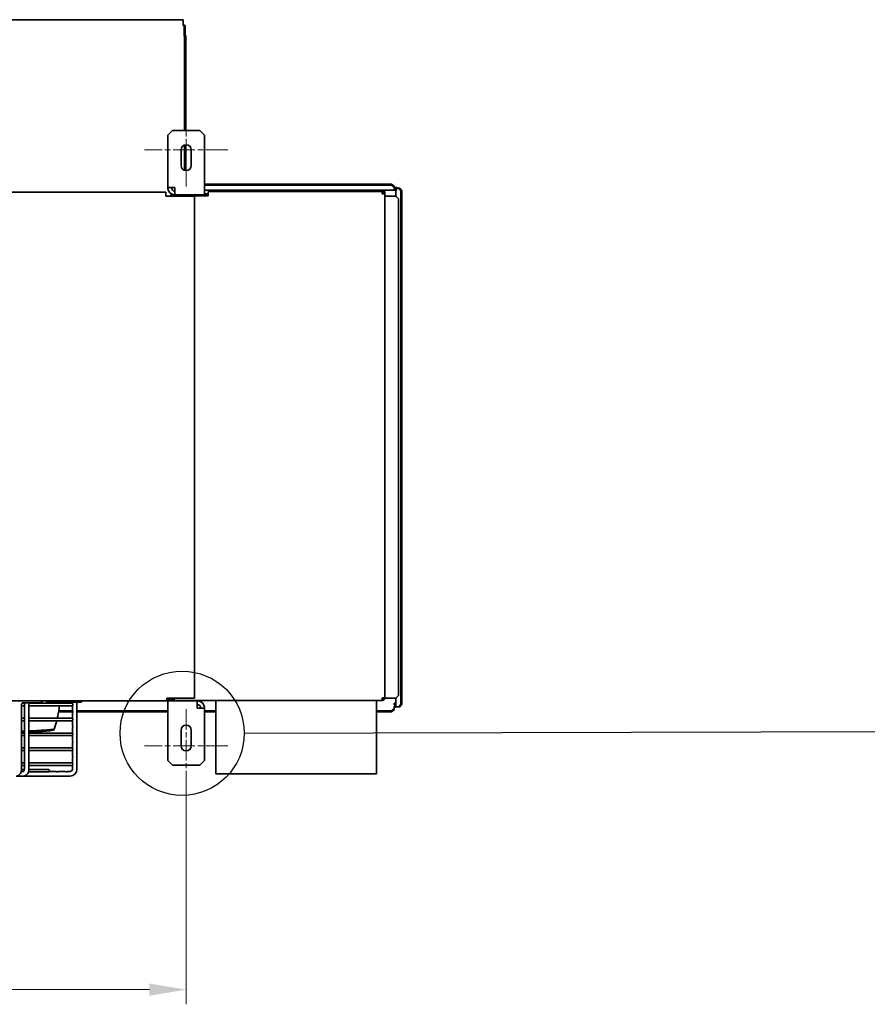
# Model space of a CAD drawing. Units: millimetres. Extents: x 0 to 6720, y 0 to 4752.
# Drawn here: x 2436 to 3360, y 1690 to 2763 of the extents above; entities that cross this region are included whole.
import ezdxf

# ---------------------------------------------------------------- set-up
doc = ezdxf.new("R2010")
doc.units = ezdxf.units.MM
doc.header["$LTSCALE"] = 16
doc.linetypes.add('CHAIN', pattern=[0.7087, 0.4724, -0.0591, 0.1181, -0.0591])
doc.layers.get('DEFPOINTS').update_dxf_attribs({"lineweight": 25})
for name, color, linetype, lineweight in [('Detailní hranice (ISO)', 7, 'Continuous', 25), ('Kóta (ISO)', 7, 'Continuous', 18), ('Středová značka (ISO)', 7, 'Continuous', 18), ('Viditelná (ISO)', 7, 'Continuous', 35), ('Viditelná tenká (ISO)', 7, 'Continuous', 18)]:
    doc.layers.add(name, color=color, linetype=linetype, lineweight=lineweight)
doc.styles.add('Text poznámky (ISO)', font='arial.ttf')
doc.dimstyles.new('Výchozí (ISO)', dxfattribs={"dimscale": 16, "dimtxt": 2.5, "dimasz": 2.5, "dimexe": 1, "dimexo": 0, "dimgap": 0.762, "dimtad": 1, "dimrnd": 1e-08, "dimtxsty": 'Text poznámky (ISO)', "dimcen": 0.09, "dimdle": 10, "dimclrd": 256, "dimclre": 256, "dimclrt": 256, "dimazin": 2, "dimtfac": 1, "dimtmove": 0, "dimatfit": 3, "dimfxl": 0, "dimtolj": 1, "dimtzin": 0, "dimlwd": -1, "dimlwe": -1, "dimarcsym": 0})

# ---------------------------------------------------------------- blocks, each defined once
blk = doc.blocks.new('2dDetail0')
at = {"layer": 'Detailní hranice (ISO)'}
blk.add_circle((163.313, 124.058), 4.231, dxfattribs=at)
blk = doc.blocks.new('2dPrevedenaZnacka1')
at = {"layer": 'Detailní hranice (ISO)'}
blk.add_line((167.545, 124.068), (275.848, 124.316), dxfattribs=at)
blk = doc.blocks.new('*D39')
at = {"layer": 'DEFPOINTS', "color": 0, "transparency": 16777216}
for p in [(2017.3, 1925.7), (2617.3, 1925.7), (2617.3, 1705.5)]:
    blk.add_point(p, dxfattribs=at)
at = {"layer": 'Kóta (ISO)', "transparency": 16777216}
for p, q in [((2017.3, 1925.7), (2017.3, 1689.5)), ((2617.3, 1925.7), (2617.3, 1689.5)), ((2057.3, 1705.5), (2577.3, 1705.5))]:
    blk.add_line(p, q, dxfattribs=at)
for points in [[(2057.3, 1712.2), (2057.3, 1698.8), (2017.3, 1705.5)], [(2577.3, 1712.2), (2577.3, 1698.8), (2617.3, 1705.5)]]:
    blk.add_solid(points, dxfattribs=at)
at = {"layer": 'Kóta (ISO)', "transparency": 16777216, "insert": (2253.5, 1758.6), "char_height": 40, "attachment_point": 1, "style": 'Text poznámky (ISO)'}
blk.add_mtext('\\A1;600', dxfattribs=at)

msp = doc.modelspace()

# ---------------------------------------------------------------- linework, layer by layer
at = {"layer": 'Středová značka (ISO)', "linetype": 'CHAIN', "ltscale": 2.968488}
for p, q in [((2617.35, 2666.239), (2617.35, 2580.739)), ((2617.35, 2011.239), (2617.35, 1925.739))]:
    msp.add_line(p, q, dxfattribs=at)
at = {"layer": 'Středová značka (ISO)', "linetype": 'CHAIN', "ltscale": 3.15945}
for p, q in [((2662.85, 2620.739), (2571.85, 2620.739)), ((2662.85, 1971.239), (2571.85, 1971.239))]:
    msp.add_line(p, q, dxfattribs=at)
at = {"layer": 'Viditelná (ISO)'}
for p, q in [((2614.1, 2762.605), (2020.6, 2762.605)), ((2614.1, 2762.605), (2614.1, 2762.203)), ((2614.1, 2760.203), (2614.1, 2762.203)), ((2614.1, 2760.203), (2614.1, 2756.105)), ((2615.16, 2755.885), (2616.221, 2756.415)), ((2615.16, 2755.885), (2615.16, 2745.493)), ((2616.221, 2746.023), (2616.221, 2756.415)), ((2615.16, 2745.493), (2616.221, 2746.023)), ((2615.6, 2742.849), (2616.26, 2742.849)), ((2615.6, 2641.739), (2615.6, 2742.849)), ((2616.26, 2742.849), (2617.1, 2742.849)), ((2617.1, 2742.849), (2617.1, 2641.739)), ((2597.35, 2636.739), (2602.35, 2641.739)), ((2602.35, 2641.739), (2632.35, 2641.739)), ((2632.35, 2641.739), (2637.35, 2636.739)), ((2597.35, 2579.579), (2597.35, 2636.739)), ((2637.35, 2636.739), (2637.35, 2579.579)), ((2611.85, 2603.739), (2611.85, 2620.739)), ((2615.6, 2598.525), (2615.6, 2625.954)), ((2617.1, 2626.234), (2617.1, 2598.245)), ((2622.85, 2620.739), (2622.85, 2603.739)), ((2597.35, 2579.579), (2605.19, 2579.579)), ((2605.19, 2571.739), (2605.19, 2579.579)), ((2637.35, 2583.197), (2841.25, 2583.197)), ((2637.35, 2582.098), (2841.25, 2582.098)), ((2637.35, 2571.739), (2637.35, 2579.579)), ((2846.758, 2576.696), (2637.35, 2576.696)), ((2844.25, 2581.154), (2841.25, 2583.197)), ((2841.25, 2583.197), (2841.25, 2582.098)), ((2841.25, 2582.098), (2844.25, 2580.056)), ((2844.25, 2580.056), (2844.25, 2581.154)), ((2844.25, 2580.056), (2844.25, 2577.525)), ((2844.25, 2579.853), (2847.35, 2579.853)), ((2845.85, 2576.696), (2845.85, 2576.496)), ((2845.85, 2576.496), (2846.758, 2576.496)), ((2845.85, 2570.389), (2845.85, 2576.496)), ((2847.818, 2579.061), (2846.758, 2579.042)), ((2846.758, 2579.042), (2849.385, 2578.994)), ((2846.758, 2579.042), (2846.758, 2576.456)), ((2847.35, 2579.053), (2847.35, 2579.853)), ((2850.446, 2579.014), (2847.818, 2579.061)), ((2850.446, 2579.014), (2849.385, 2578.994)), ((2849.385, 2578.994), (2851.506, 2575.956)), ((2852.567, 2575.975), (2850.446, 2579.014)), ((2851.506, 2575.956), (2852.567, 2575.975)), ((2851.506, 2575.956), (2851.506, 2016.549)), ((2852.567, 2575.975), (2852.567, 2016.568)), ((2040.95, 2574.739), (2595.35, 2574.739)), ((2595.35, 2574.295), (2595.35, 2574.739)), ((2595.35, 2571.639), (2595.35, 2574.295)), ((2595.35, 2570.139), (2595.35, 2571.639)), ((2626.35, 2570.139), (2595.35, 2570.139)), ((2600.796, 2571.641), (2600.796, 2570.139)), ((2602.564, 2571.641), (2600.796, 2571.641)), ((2602.555, 2571.623), (2600.796, 2571.623)), ((2602.35, 2570.739), (2602.35, 2570.139)), ((2603.35, 2570.139), (2603.35, 2570.739)), ((2605.886, 2571.623), (2603.882, 2571.623)), ((2605.968, 2571.641), (2603.917, 2571.641)), ((2604.35, 2571.739), (2605.19, 2571.739)), ((2641.45, 2570.639), (2604.45, 2570.639)), ((2604.45, 2570.139), (2604.45, 2570.639)), ((2637.35, 2571.739), (2605.19, 2571.739)), ((2606.91, 2571.739), (2606.91, 2570.639)), ((2626.35, 2023.339), (2626.35, 2570.139)), ((2632.35, 2570.639), (2632.35, 2571.739)), ((2641.45, 2571.623), (2632.35, 2571.623)), ((2637.35, 2572.739), (2641.45, 2572.739)), ((2637.35, 2571.739), (2641.45, 2571.739)), ((2641.45, 2575.239), (2641.45, 2574.689)), ((2641.45, 2575.239), (2831.25, 2575.239)), ((2641.45, 2574.689), (2641.45, 2572.639)), ((2641.45, 2572.639), (2641.45, 2570.639)), ((2831.25, 2574.689), (2831.25, 2575.239)), ((2832.65, 2575.239), (2831.25, 2575.239)), ((2831.25, 2572.639), (2831.25, 2574.689)), ((2832.65, 2574.239), (2831.25, 2574.239)), ((2831.25, 2572.739), (2831.75, 2572.739)), ((2831.25, 2572.639), (2833.85, 2572.639)), ((2831.75, 2572.739), (2831.85, 2572.739)), ((2831.75, 2572.639), (2831.75, 2572.739)), ((2832.65, 2575.239), (2832.65, 2574.239)), ((2832.85, 2575.239), (2833.85, 2575.239)), ((2832.85, 2572.639), (2832.85, 2575.239)), ((2833.85, 2575.239), (2833.85, 2572.639)), ((2833.85, 2572.639), (2833.85, 2023.481)), ((2835.85, 2570.389), (2833.85, 2570.389)), ((2835.85, 2570.389), (2845.85, 2570.389)), ((2845.85, 2570.389), (2848.85, 2567.389)), ((2848.85, 2567.389), (2848.85, 2026.089)), ((2596.25, 2020.239), (2029.51, 2020.239)), ((2441.155, 2017.639), (2438.427, 2017.639)), ((2439.008, 2018.239), (2448.554, 2018.239)), ((2492.4, 2017.639), (2446.418, 2017.639)), ((2448.554, 2018.239), (2458.284, 2018.239)), ((2465.585, 2020.239), (2465.585, 2018.739)), ((2465.585, 2018.739), (2503.185, 2018.739)), ((2493.35, 2018.739), (2493.35, 2017.268)), ((2498.35, 2018.739), (2498.35, 1945.789)), ((2503.185, 2020.239), (2503.185, 2018.739)), ((2596.25, 2023.339), (2626.35, 2023.339)), ((2596.25, 2020.239), (2596.25, 2023.339)), ((2596.25, 2021.739), (2597.25, 2021.739)), ((2597.25, 2020.239), (2596.25, 2020.239)), ((2597.35, 2020.239), (2597.25, 2020.239)), ((2597.35, 2020.239), (2629.51, 2020.239)), ((2597.35, 2020.239), (2597.35, 2012.399)), ((2606.776, 2020.73), (2598.923, 2020.73)), ((2601.408, 2021.73), (2599.899, 2021.73)), ((2599.905, 2021.739), (2600.35, 2021.739)), ((2600.35, 2021.739), (2600.35, 2021.739)), ((2600.35, 2020.73), (2600.35, 2020.239)), ((2600.85, 2021.739), (2601.4, 2021.739)), ((2600.85, 2021.739), (2600.85, 2021.739)), ((2603.45, 2021.739), (2604.45, 2021.739)), ((2604.45, 2020.739), (2603.45, 2020.739)), ((2604.45, 2023.339), (2604.45, 2020.739)), ((2831.25, 2020.739), (2604.45, 2020.739)), ((2606.776, 2020.73), (2606.776, 2020.739)), ((2629.51, 2020.239), (2629.51, 2012.399)), ((2633.423, 2020.739), (2633.423, 2020.73)), ((2649.85, 2020.73), (2633.423, 2020.73)), ((2649.85, 2020.739), (2649.85, 1940.739)), ((2824.85, 1940.739), (2824.85, 2020.739)), ((2831.6, 2020.73), (2824.85, 2020.73)), ((2831.25, 2023.339), (2831.25, 2020.739)), ((2831.25, 2021.943), (2831.6, 2021.943)), ((2831.42, 2021.748), (2831.25, 2021.748)), ((2831.6, 2021.943), (2831.6, 2023.351)), ((2831.6, 2020.73), (2831.6, 2020.763)), ((2832.85, 2023.339), (2832.85, 2023.399)), ((2832.85, 2023.339), (2833.85, 2023.339)), ((2833.85, 2023.339), (2833.85, 2023.481)), ((2833.85, 2023.089), (2833.85, 2023.339)), ((2833.85, 2023.089), (2835.85, 2023.089)), ((2845.85, 2023.089), (2835.85, 2023.089)), ((2844.25, 2016.004), (2844.25, 2017.633)), ((2848.85, 2026.089), (2845.85, 2023.089)), ((2845.85, 2013.675), (2845.85, 2023.089)), ((2437.973, 1945.739), (2437.973, 2015.739)), ((2437.973, 2014.839), (2440.963, 2014.839)), ((2440.963, 2015.739), (2440.963, 1945.739)), ((2445.963, 2015.739), (2445.963, 1945.739)), ((2445.963, 2014.839), (2492.4, 2014.839)), ((2493.793, 2008.17), (2478.301, 2008.17)), ((2493.35, 2009.211), (2478.461, 2009.211)), ((2493.35, 2015.211), (2493.35, 2009.143)), ((2493.35, 2007.086), (2493.35, 2001.018)), ((2597.35, 2009.211), (2498.35, 2009.211)), ((2597.35, 2008.17), (2498.35, 2008.17)), ((2597.35, 1955.239), (2597.35, 2012.399)), ((2637.35, 2012.399), (2629.51, 2012.399)), ((2637.35, 2012.399), (2637.35, 1955.239)), ((2649.85, 2009.211), (2637.35, 2009.211)), ((2649.85, 2008.17), (2637.35, 2008.17)), ((2841.25, 2009.211), (2824.85, 2009.211)), ((2841.25, 2008.17), (2824.85, 2008.17)), ((2844.25, 2011.371), (2841.25, 2009.211)), ((2841.25, 2008.17), (2844.25, 2010.33)), ((2841.25, 2009.211), (2841.25, 2008.17)), ((2845.65, 2016.004), (2844.25, 2016.004)), ((2844.25, 2014.046), (2844.25, 2011.371)), ((2844.25, 2010.33), (2844.25, 2011.371)), ((2845.65, 2016.004), (2845.65, 2014.993)), ((2845.65, 2014.993), (2845.65, 2013.494)), ((2849.385, 2013.588), (2846.758, 2013.635)), ((2851.506, 2016.549), (2849.385, 2013.588)), ((2849.385, 2013.588), (2850.446, 2013.607)), ((2850.446, 2013.607), (2852.567, 2016.568)), ((2852.567, 2016.568), (2851.506, 2016.549)), ((2440.963, 2001.389), (2437.973, 2001.389)), ((2437.973, 1998.589), (2440.963, 1998.589)), ((2492.4, 2001.389), (2445.963, 2001.389)), ((2445.963, 1998.589), (2492.4, 1998.589)), ((2493.35, 1998.961), (2493.35, 1992.893)), ((2472.605, 1988.131), (2473.471, 1989.379)), ((2493.35, 1990.836), (2493.35, 1984.768)), ((2611.85, 1971.239), (2611.85, 1988.239)), ((2622.85, 1988.239), (2622.85, 1971.239)), ((2440.963, 1985.139), (2437.973, 1985.139)), ((2437.973, 1982.339), (2440.963, 1982.339)), ((2492.4, 1985.139), (2445.963, 1985.139)), ((2445.963, 1982.339), (2492.4, 1982.339)), ((2493.35, 1982.711), (2493.35, 1976.643)), ((2493.35, 1974.586), (2493.35, 1968.518)), ((2440.963, 1968.889), (2437.973, 1968.889)), ((2437.973, 1966.089), (2440.963, 1966.089)), ((2492.4, 1968.889), (2445.963, 1968.889)), ((2445.963, 1966.089), (2492.4, 1966.089)), ((2493.35, 1966.461), (2493.35, 1960.393)), ((2493.35, 1958.336), (2493.35, 1952.268)), ((2602.35, 1950.239), (2597.35, 1955.239)), ((2637.35, 1955.239), (2632.35, 1950.239)), ((2439.927, 1943.239), (2437.765, 1943.239)), ((2440.96, 1945.589), (2437.971, 1945.589)), ((2440.963, 1952.639), (2437.973, 1952.639)), ((2437.973, 1949.839), (2440.963, 1949.839)), ((2445.488, 1942.789), (2466.843, 1942.789)), ((2466.85, 1945.589), (2445.962, 1945.589)), ((2492.4, 1952.639), (2445.963, 1952.639)), ((2445.963, 1949.839), (2492.4, 1949.839)), ((2475.777, 1943.289), (2467.922, 1943.289)), ((2485.777, 1943.289), (2477.922, 1943.289)), ((2490.85, 1943.289), (2487.922, 1943.289)), ((2493.35, 1950.211), (2493.35, 1945.789)), ((2632.35, 1950.239), (2602.35, 1950.239)), ((2439.927, 1938.239), (2431.937, 1938.239)), ((2490.85, 1938.289), (2440.633, 1938.289)), ((2654.85, 1940.739), (2649.85, 1940.739)), ((2819.85, 1940.739), (2654.85, 1940.739)), ((2824.85, 1940.739), (2819.85, 1940.739))]:
    msp.add_line(p, q, dxfattribs=at)
for centre, radius, start, end in [((2617.35, 2620.739), 5.5, 0, 180), ((2617.35, 2603.739), 5.5, 180, 0), ((2605.19, 2579.579), 7.84, 180, 209.327169), ((2605.19, 2579.579), 7.84, 209.327169, 270), ((2605.19, 2579.579), 3.84, 180, 270), ((2604.35, 2570.739), 2, 137.552583, 180), ((2604.35, 2570.739), 1, 90, 180), ((2606.91, 2567.179), 4.56, 124.152915, 139.524502), ((2606.91, 2567.179), 4.56, 90, 124.152915), ((2831.85, 2570.739), 2, 71.805128, 90), ((2458.284, 2020.739), 2.5, 270, 348.463041), ((2492.4, 2016.239), 1.4, 47.26789, 90), ((2597.25, 2023.339), 1.6, 270, 0), ((2597.25, 2023.339), 3.1, 270, 0), ((2603.45, 2023.339), 2.6, 180, 270), ((2603.45, 2023.339), 1.6, 180, 270), ((2606.91, 2026.299), 4.56, 220.475498, 235.847085), ((2606.91, 2026.299), 4.56, 235.847085, 237.352183), ((2629.51, 2012.399), 7.84, 29.327169, 90), ((2492.4, 2016.239), 1.4, 270, 312.73211), ((2629.51, 2012.399), 3.84, 0, 90), ((2629.51, 2012.399), 7.84, 0, 29.327169), ((2492.4, 1999.989), 1.4, 47.26789, 90), ((2492.4, 1999.989), 1.4, 270, 312.73211), ((2617.35, 1988.239), 5.5, 0, 180), ((2492.4, 1983.739), 1.4, 47.26789, 90), ((2492.4, 1983.739), 1.4, 270, 312.73211), ((2492.4, 1967.489), 1.4, 47.26789, 90), ((2492.4, 1967.489), 1.4, 270, 312.73211), ((2617.35, 1971.239), 5.5, 180, 0), ((2466.85, 1944.189), 1.4, 319.994799, 90), ((2476.85, 1944.189), 1.4, 220.005201, 269.867317), ((2486.85, 1944.189), 1.4, 220.005201, 269.874548), ((2490.85, 1945.789), 7.5, 270, 0), ((2490.85, 1945.789), 2.5, 270, 0), ((2492.4, 1951.239), 1.4, 47.26789, 90), ((2492.4, 1951.239), 1.4, 270, 312.73211)]:
    msp.add_arc(centre, radius, start, end, dxfattribs=at)
for centre, major_axis, ratio, start_param, end_param in [((2614.1, 2755.355), (-3, 0), 0.5, 3.92699082, 4.71238898), ((2614.1, 2755.355), (1.5, 0), 0.5, 0.78539816, 1.57079633), ((2848.95, 2576.496), (-3.1, 0), 0.01817881, 0, 0.78539817), ((2620.1, 2020.733), (-14, 0), 0.00072814, 5.56784836, 5.970996), ((2620.1, 2020.733), (14, 0), 0.00072814, 0.31218931, 0.71533695), ((2844.25, 2017.604), (1.6, 0), 0.01817881, 0, 1.57079633), ((2848.95, 2013.675), (-3.1, 0), 0.01817881, 0, 0.78539816)]:
    msp.add_ellipse(centre, major_axis=major_axis, ratio=ratio, start_param=start_param, end_param=end_param, dxfattribs=at)
for points, knots in [([(2615.16, 2745.493), (2615.3, 2745.07), (2615.41, 2744.637), (2615.561, 2743.748), (2615.6, 2743.301), (2615.6, 2742.849)], [0, 0, 0, 0, 0.135904779, 0.135904779, 0.271809558, 0.271809558, 0.271809558, 0.271809558]), ([(2617.1, 2742.849), (2617.1, 2743.4), (2617.022, 2743.944), (2616.721, 2745.015), (2616.5, 2745.53), (2616.221, 2746.023)], [0, 0, 0, 0, 0.170136312, 0.170136312, 0.340272628, 0.340272628, 0.340272628, 0.340272628]), ([(2846.756, 2576.709), (2845.857, 2576.763), (2845.064, 2576.992), (2844.43, 2577.401), (2844.369, 2577.441), (2844.308, 2577.483), (2844.25, 2577.525)], [0.153347425, 0.153347425, 0.153347425, 0.153347425, 0.92462451, 0.92462451, 0.92462451, 1, 1, 1, 1]), ([(2437.973, 2015.739), (2437.973, 2016.004), (2437.996, 2016.269), (2438.084, 2016.767), (2438.149, 2017), (2438.303, 2017.41), (2438.391, 2017.586), (2438.571, 2017.872), (2438.661, 2017.982), (2438.823, 2018.142), (2438.892, 2018.188), (2438.992, 2018.242), (2439.007, 2018.239), (2439.008, 2018.239), (2439.008, 2018.239), (2439.008, 2018.239)], [4.71238898, 4.71238898, 4.71238898, 4.71238898, 4.95807242, 4.95807242, 5.20131778, 5.20131778, 5.43876591, 5.43876591, 5.67290998, 5.67290998, 5.92110558, 5.92110558, 6.23526484, 6.23526484, 6.28318531, 6.28318531, 6.28318531, 6.28318531]), ([(2441.3, 2018.239), (2441.145, 2017.683), (2441.044, 2017.109), (2440.974, 2016.267), (2440.963, 2016.003), (2440.963, 2015.739)], [1.196061894, 1.196061894, 1.196061894, 1.196061894, 1.453830082, 1.453830082, 1.570796327, 1.570796327, 1.570796327, 1.570796327]), ([(2446.998, 2018.239), (2446.998, 2018.239), (2446.995, 2018.244), (2446.905, 2018.202), (2446.819, 2018.151), (2446.628, 2017.954), (2446.531, 2017.832), (2446.35, 2017.525), (2446.264, 2017.344), (2446.119, 2016.931), (2446.059, 2016.699), (2445.982, 2016.223), (2445.963, 2015.981), (2445.963, 2015.739)], [0, 0, 0, 0, 0.31415927, 0.31415927, 0.62831853, 0.62831853, 0.87415281, 0.87415281, 1.10820508, 1.10820508, 1.34632111, 1.34632111, 1.57079633, 1.57079633, 1.57079633, 1.57079633]), ([(2833.85, 2023.481), (2833.85, 2023.448), (2833.276, 2023.415), (2832.423, 2023.381), (2832.061, 2023.367), (2831.655, 2023.353), (2831.25, 2023.339)], [0, 0, 0, 0, 1.102701, 1.102701, 1.102701, 1.57079633, 1.57079633, 1.57079633, 1.57079633]), ([(2831.25, 2021.739), (2831.914, 2021.739), (2832.553, 2022.198), (2832.765, 2022.827), (2832.821, 2022.992), (2832.85, 2023.166), (2832.85, 2023.339)], [0, 0, 0, 0, 1.24500504, 1.24500504, 1.24500504, 1.57079633, 1.57079633, 1.57079633, 1.57079633]), ([(2479.105, 2014.839), (2478.815, 2011.188), (2478.157, 2006.731), (2477.127, 2002.098), (2476.962, 2001.389)], [0.793222703, 0.793222703, 0.793222703, 0.793222703, 0.888888889, 0.906040376, 0.906040376, 0.906040376, 0.906040376]), ([(2493.35, 2017.268), (2493.35, 2017.268), (2493.35, 2017.268), (2493.35, 2017.268), (2493.35, 2017.268), (2493.35, 2017.268), (2493.35, 2017.268), (2493.35, 2017.267), (2493.351, 2017.267), (2493.357, 2017.261), (2493.367, 2017.252), (2493.404, 2017.214), (2493.439, 2017.178), (2493.527, 2017.069), (2493.579, 2016.996), (2493.67, 2016.827), (2493.71, 2016.733), (2493.768, 2016.529), (2493.786, 2016.425), (2493.798, 2016.212), (2493.792, 2016.107), (2493.756, 2015.895), (2493.726, 2015.794), (2493.646, 2015.598), (2493.593, 2015.507), (2493.492, 2015.362), (2493.445, 2015.308), (2493.375, 2015.234), (2493.354, 2015.215), (2493.35, 2015.211), (2493.35, 2015.211), (2493.35, 2015.211), (2493.35, 2015.211), (2493.35, 2015.211), (2493.35, 2015.211), (2493.35, 2015.211), (2493.35, 2015.211), (2493.35, 2015.211)], [0.189010673, 0.189010673, 0.189010673, 0.189010673, 0.189306429, 0.189306429, 0.189882451, 0.189882451, 0.191022003, 0.191022003, 0.198961691, 0.198961691, 0.223701374, 0.223701374, 0.261303073, 0.261303073, 0.301548495, 0.301548495, 0.337653289, 0.337653289, 0.36977014, 0.36977014, 0.401404172, 0.401404172, 0.435911671, 0.435911671, 0.477303952, 0.477303952, 0.518013994, 0.518013994, 0.55936603, 0.55936603, 0.562498013, 0.562498013, 0.563383108, 0.563383108, 0.563910465, 0.563910465, 0.564099479, 0.564099479, 0.564099479, 0.564099479]), ([(2493.35, 2009.143), (2493.35, 2009.143), (2493.35, 2009.143), (2493.35, 2009.143), (2493.35, 2009.143), (2493.35, 2009.143), (2493.35, 2009.143), (2493.35, 2009.142), (2493.351, 2009.142), (2493.357, 2009.136), (2493.367, 2009.127), (2493.404, 2009.089), (2493.439, 2009.053), (2493.527, 2008.944), (2493.579, 2008.871), (2493.67, 2008.702), (2493.71, 2008.608), (2493.768, 2008.404), (2493.786, 2008.3), (2493.798, 2008.087), (2493.792, 2007.982), (2493.756, 2007.77), (2493.726, 2007.669), (2493.646, 2007.473), (2493.593, 2007.382), (2493.492, 2007.237), (2493.445, 2007.183), (2493.375, 2007.109), (2493.354, 2007.09), (2493.35, 2007.086), (2493.35, 2007.086), (2493.35, 2007.086), (2493.35, 2007.086), (2493.35, 2007.086), (2493.35, 2007.086), (2493.35, 2007.086), (2493.35, 2007.086), (2493.35, 2007.086)], [0.189010673, 0.189010673, 0.189010673, 0.189010673, 0.189306429, 0.189306429, 0.189882451, 0.189882451, 0.191022003, 0.191022003, 0.198961691, 0.198961691, 0.223701374, 0.223701374, 0.261303073, 0.261303073, 0.301548495, 0.301548495, 0.337653289, 0.337653289, 0.36977014, 0.36977014, 0.401404172, 0.401404172, 0.435911671, 0.435911671, 0.477303952, 0.477303952, 0.518013994, 0.518013994, 0.55936603, 0.55936603, 0.562498013, 0.562498013, 0.563383108, 0.563383108, 0.563910465, 0.563910465, 0.564099479, 0.564099479, 0.564099479, 0.564099479]), ([(2493.35, 2001.018), (2493.35, 2001.018), (2493.35, 2001.018), (2493.35, 2001.018), (2493.35, 2001.018), (2493.35, 2001.018), (2493.35, 2001.018), (2493.35, 2001.017), (2493.351, 2001.017), (2493.357, 2001.011), (2493.367, 2001.002), (2493.404, 2000.964), (2493.439, 2000.928), (2493.527, 2000.819), (2493.579, 2000.746), (2493.67, 2000.577), (2493.71, 2000.483), (2493.768, 2000.279), (2493.786, 2000.175), (2493.798, 1999.962), (2493.792, 1999.857), (2493.756, 1999.645), (2493.726, 1999.544), (2493.646, 1999.348), (2493.593, 1999.257), (2493.492, 1999.112), (2493.445, 1999.058), (2493.375, 1998.984), (2493.354, 1998.965), (2493.35, 1998.961), (2493.35, 1998.961), (2493.35, 1998.961), (2493.35, 1998.961), (2493.35, 1998.961), (2493.35, 1998.961), (2493.35, 1998.961), (2493.35, 1998.961), (2493.35, 1998.961)], [0.189010673, 0.189010673, 0.189010673, 0.189010673, 0.189306429, 0.189306429, 0.189882451, 0.189882451, 0.191022003, 0.191022003, 0.198961691, 0.198961691, 0.223701374, 0.223701374, 0.261303073, 0.261303073, 0.301548495, 0.301548495, 0.337653289, 0.337653289, 0.369770139, 0.369770139, 0.401404172, 0.401404172, 0.435911671, 0.435911671, 0.477303952, 0.477303952, 0.518013994, 0.518013994, 0.55936603, 0.55936603, 0.562498013, 0.562498013, 0.563383107, 0.563383107, 0.563910465, 0.563910465, 0.564099478, 0.564099478, 0.564099478, 0.564099478]), ([(2473.471, 1989.379), (2468.154, 1988.803), (2458.899, 1988.006), (2449.841, 1987.589), (2445.963, 1987.48)], [0, 0, 0, 0, 0.111111111, 0.195705378, 0.195705378, 0.195705378, 0.195705378]), ([(2472.605, 1988.131), (2467.333, 1987.54), (2458.368, 1986.732), (2449.604, 1986.286), (2445.963, 1986.164)], [0, 0, 0, 0, 0.111111111, 0.191394094, 0.191394094, 0.191394094, 0.191394094]), ([(2493.35, 1992.893), (2493.35, 1992.893), (2493.35, 1992.893), (2493.35, 1992.893), (2493.35, 1992.893), (2493.35, 1992.893), (2493.35, 1992.893), (2493.35, 1992.892), (2493.351, 1992.892), (2493.357, 1992.886), (2493.367, 1992.877), (2493.404, 1992.839), (2493.439, 1992.803), (2493.527, 1992.694), (2493.579, 1992.621), (2493.67, 1992.452), (2493.71, 1992.358), (2493.768, 1992.154), (2493.786, 1992.05), (2493.798, 1991.837), (2493.792, 1991.732), (2493.756, 1991.52), (2493.726, 1991.419), (2493.646, 1991.223), (2493.593, 1991.132), (2493.492, 1990.987), (2493.445, 1990.933), (2493.375, 1990.859), (2493.354, 1990.84), (2493.35, 1990.836), (2493.35, 1990.836), (2493.35, 1990.836), (2493.35, 1990.836), (2493.35, 1990.836), (2493.35, 1990.836), (2493.35, 1990.836), (2493.35, 1990.836), (2493.35, 1990.836)], [0.189010673, 0.189010673, 0.189010673, 0.189010673, 0.18930643, 0.18930643, 0.189882452, 0.189882452, 0.191022004, 0.191022004, 0.198961691, 0.198961691, 0.223701374, 0.223701374, 0.261303073, 0.261303073, 0.301548495, 0.301548495, 0.337653289, 0.337653289, 0.369770139, 0.369770139, 0.401404171, 0.401404171, 0.43591167, 0.43591167, 0.477303951, 0.477303951, 0.518013993, 0.518013993, 0.559366029, 0.559366029, 0.562498012, 0.562498012, 0.563383107, 0.563383107, 0.563910464, 0.563910464, 0.564099478, 0.564099478, 0.564099478, 0.564099478]), ([(2493.35, 1984.768), (2493.35, 1984.768), (2493.35, 1984.768), (2493.35, 1984.768), (2493.35, 1984.768), (2493.35, 1984.768), (2493.35, 1984.768), (2493.35, 1984.767), (2493.351, 1984.767), (2493.357, 1984.761), (2493.367, 1984.752), (2493.404, 1984.714), (2493.439, 1984.678), (2493.527, 1984.569), (2493.579, 1984.496), (2493.67, 1984.327), (2493.71, 1984.233), (2493.768, 1984.029), (2493.786, 1983.925), (2493.798, 1983.712), (2493.792, 1983.607), (2493.756, 1983.395), (2493.726, 1983.294), (2493.646, 1983.098), (2493.593, 1983.007), (2493.492, 1982.862), (2493.445, 1982.808), (2493.375, 1982.734), (2493.354, 1982.715), (2493.35, 1982.711), (2493.35, 1982.711), (2493.35, 1982.711), (2493.35, 1982.711), (2493.35, 1982.711), (2493.35, 1982.711), (2493.35, 1982.711), (2493.35, 1982.711), (2493.35, 1982.711)], [0.189010673, 0.189010673, 0.189010673, 0.189010673, 0.18930643, 0.18930643, 0.189882452, 0.189882452, 0.191022004, 0.191022004, 0.198961691, 0.198961691, 0.223701374, 0.223701374, 0.261303073, 0.261303073, 0.301548495, 0.301548495, 0.337653289, 0.337653289, 0.369770139, 0.369770139, 0.401404171, 0.401404171, 0.43591167, 0.43591167, 0.477303951, 0.477303951, 0.518013993, 0.518013993, 0.559366029, 0.559366029, 0.562498012, 0.562498012, 0.563383107, 0.563383107, 0.563910464, 0.563910464, 0.564099478, 0.564099478, 0.564099478, 0.564099478]), ([(2493.35, 1976.643), (2493.35, 1976.643), (2493.35, 1976.643), (2493.35, 1976.643), (2493.35, 1976.643), (2493.35, 1976.643), (2493.35, 1976.643), (2493.35, 1976.642), (2493.351, 1976.642), (2493.357, 1976.636), (2493.367, 1976.627), (2493.404, 1976.589), (2493.439, 1976.553), (2493.527, 1976.444), (2493.579, 1976.371), (2493.67, 1976.202), (2493.71, 1976.108), (2493.768, 1975.904), (2493.786, 1975.8), (2493.798, 1975.587), (2493.792, 1975.482), (2493.756, 1975.27), (2493.726, 1975.169), (2493.646, 1974.973), (2493.593, 1974.882), (2493.492, 1974.737), (2493.445, 1974.683), (2493.375, 1974.609), (2493.354, 1974.59), (2493.35, 1974.586), (2493.35, 1974.586), (2493.35, 1974.586), (2493.35, 1974.586), (2493.35, 1974.586), (2493.35, 1974.586), (2493.35, 1974.586), (2493.35, 1974.586), (2493.35, 1974.586)], [0.189010673, 0.189010673, 0.189010673, 0.189010673, 0.18930643, 0.18930643, 0.189882452, 0.189882452, 0.191022004, 0.191022004, 0.198961691, 0.198961691, 0.223701374, 0.223701374, 0.261303073, 0.261303073, 0.301548495, 0.301548495, 0.337653289, 0.337653289, 0.369770139, 0.369770139, 0.401404171, 0.401404171, 0.43591167, 0.43591167, 0.477303951, 0.477303951, 0.518013993, 0.518013993, 0.559366029, 0.559366029, 0.562498012, 0.562498012, 0.563383107, 0.563383107, 0.563910464, 0.563910464, 0.564099478, 0.564099478, 0.564099478, 0.564099478]), ([(2493.35, 1968.518), (2493.35, 1968.518), (2493.35, 1968.518), (2493.35, 1968.518), (2493.35, 1968.518), (2493.35, 1968.518), (2493.35, 1968.518), (2493.35, 1968.517), (2493.351, 1968.517), (2493.357, 1968.511), (2493.367, 1968.502), (2493.404, 1968.464), (2493.439, 1968.428), (2493.527, 1968.319), (2493.579, 1968.246), (2493.67, 1968.077), (2493.71, 1967.983), (2493.768, 1967.779), (2493.786, 1967.675), (2493.798, 1967.462), (2493.792, 1967.357), (2493.756, 1967.145), (2493.726, 1967.044), (2493.646, 1966.848), (2493.593, 1966.757), (2493.492, 1966.612), (2493.445, 1966.558), (2493.375, 1966.484), (2493.354, 1966.465), (2493.35, 1966.461), (2493.35, 1966.461), (2493.35, 1966.461), (2493.35, 1966.461), (2493.35, 1966.461), (2493.35, 1966.461), (2493.35, 1966.461), (2493.35, 1966.461), (2493.35, 1966.461)], [0.189010673, 0.189010673, 0.189010673, 0.189010673, 0.18930643, 0.18930643, 0.189882452, 0.189882452, 0.191022004, 0.191022004, 0.198961691, 0.198961691, 0.223701374, 0.223701374, 0.261303073, 0.261303073, 0.301548495, 0.301548495, 0.337653289, 0.337653289, 0.369770139, 0.369770139, 0.401404171, 0.401404171, 0.43591167, 0.43591167, 0.477303951, 0.477303951, 0.518013993, 0.518013993, 0.559366029, 0.559366029, 0.562498012, 0.562498012, 0.563383107, 0.563383107, 0.563910464, 0.563910464, 0.564099478, 0.564099478, 0.564099478, 0.564099478]), ([(2493.35, 1960.393), (2493.35, 1960.393), (2493.35, 1960.393), (2493.35, 1960.393), (2493.35, 1960.393), (2493.35, 1960.393), (2493.35, 1960.393), (2493.35, 1960.392), (2493.351, 1960.392), (2493.357, 1960.386), (2493.367, 1960.377), (2493.404, 1960.339), (2493.439, 1960.303), (2493.527, 1960.194), (2493.579, 1960.121), (2493.67, 1959.952), (2493.71, 1959.858), (2493.768, 1959.654), (2493.786, 1959.55), (2493.798, 1959.337), (2493.792, 1959.232), (2493.756, 1959.02), (2493.726, 1958.919), (2493.646, 1958.723), (2493.593, 1958.632), (2493.492, 1958.487), (2493.445, 1958.433), (2493.375, 1958.359), (2493.354, 1958.34), (2493.35, 1958.336), (2493.35, 1958.336), (2493.35, 1958.336), (2493.35, 1958.336), (2493.35, 1958.336), (2493.35, 1958.336), (2493.35, 1958.336), (2493.35, 1958.336), (2493.35, 1958.336)], [0.189010673, 0.189010673, 0.189010673, 0.189010673, 0.18930643, 0.18930643, 0.189882452, 0.189882452, 0.191022004, 0.191022004, 0.198961691, 0.198961691, 0.223701374, 0.223701374, 0.261303073, 0.261303073, 0.301548495, 0.301548495, 0.33765329, 0.33765329, 0.36977014, 0.36977014, 0.401404172, 0.401404172, 0.435911671, 0.435911671, 0.477303953, 0.477303953, 0.518013995, 0.518013995, 0.559366032, 0.559366032, 0.562498014, 0.562498014, 0.563383109, 0.563383109, 0.563910467, 0.563910467, 0.56409948, 0.56409948, 0.56409948, 0.56409948]), ([(2431.937, 1938.239), (2432.533, 1938.239), (2433.128, 1938.349), (2434.264, 1938.764), (2434.8, 1939.078), (2435.805, 1939.894), (2436.258, 1940.413), (2437.011, 1941.568), (2437.309, 1942.208), (2437.744, 1943.545), (2437.881, 1944.243), (2437.962, 1945.212), (2437.973, 1945.475), (2437.973, 1945.739)], [3.14159265, 3.14159265, 3.14159265, 3.14159265, 3.39457487, 3.39457487, 3.66206747, 3.66206747, 3.9671042, 3.9671042, 4.28126347, 4.28126347, 4.59542274, 4.59542274, 4.71238898, 4.71238898, 4.71238898, 4.71238898]), ([(2437.634, 1943.233), (2437.646, 1943.234), (2437.659, 1943.235), (2437.68, 1943.236), (2437.688, 1943.237), (2437.714, 1943.238), (2437.732, 1943.239), (2437.752, 1943.239), (2437.755, 1943.239), (2437.759, 1943.239), (2437.761, 1943.239), (2437.763, 1943.239), (2437.764, 1943.239), (2437.765, 1943.239)], [-0.4777915711, -0.4777915711, -0.4777915711, -0.4777915711, -0.4723869416, -0.4723869416, -0.4686692622, -0.4686692622, -0.4609693497, -0.4609693497, -0.4596277932, -0.4596277932, -0.4589216091, -0.4589216091, -0.4585902029, -0.4585902029, -0.4585902029, -0.4585902029]), ([(2440.963, 1945.739), (2440.963, 1945.475), (2440.939, 1945.21), (2440.851, 1944.712), (2440.787, 1944.478), (2440.633, 1944.069), (2440.544, 1943.892), (2440.364, 1943.607), (2440.274, 1943.497), (2440.112, 1943.337), (2440.044, 1943.291), (2439.943, 1943.237), (2439.929, 1943.239), (2439.927, 1943.239), (2439.927, 1943.239), (2439.927, 1943.239)], [1.57079633, 1.57079633, 1.57079633, 1.57079633, 1.81647976, 1.81647976, 2.05972513, 2.05972513, 2.29717325, 2.29717325, 2.53131733, 2.53131733, 2.77951292, 2.77951292, 3.09367219, 3.09367219, 3.14159265, 3.14159265, 3.14159265, 3.14159265]), ([(2445.963, 1945.739), (2445.963, 1945.031), (2445.884, 1944.322), (2445.568, 1942.947), (2445.331, 1942.281), (2444.691, 1941.035), (2444.288, 1940.456), (2443.306, 1939.446), (2442.723, 1939.015), (2441.487, 1938.447), (2440.852, 1938.283), (2440.113, 1938.242), (2440.02, 1938.239), (2439.927, 1938.239)], [1.57079633, 1.57079633, 1.57079633, 1.57079633, 1.88495559, 1.88495559, 2.19911486, 2.19911486, 2.51327412, 2.51327412, 2.82743339, 2.82743339, 3.10222155, 3.10222155, 3.14159265, 3.14159265, 3.14159265, 3.14159265]), ([(2467.922, 1943.289), (2467.922, 1943.289), (2467.922, 1943.289), (2467.922, 1943.289), (2467.922, 1943.289), (2467.922, 1943.289), (2467.922, 1943.289), (2467.922, 1943.289), (2467.921, 1943.288), (2467.917, 1943.283), (2467.912, 1943.278), (2467.89, 1943.253), (2467.864, 1943.224), (2467.778, 1943.141), (2467.714, 1943.086), (2467.554, 1942.978), (2467.461, 1942.927), (2467.259, 1942.849), (2467.153, 1942.819), (2466.975, 1942.794), (2466.909, 1942.789), (2466.843, 1942.789)], [0.470887766, 0.470887766, 0.470887766, 0.470887766, 0.471284456, 0.471284456, 0.47210924, 0.47210924, 0.473693165, 0.473693165, 0.483220895, 0.483220895, 0.502757097, 0.502757097, 0.546828421, 0.546828421, 0.59870144, 0.59870144, 0.648953271, 0.648953271, 0.694424383, 0.694424383, 0.720397779, 0.720397779, 0.720397779, 0.720397779]), ([(2476.843, 1942.789), (2476.819, 1942.789), (2476.795, 1942.79), (2476.659, 1942.797), (2476.551, 1942.816), (2476.337, 1942.879), (2476.238, 1942.924), (2476.05, 1943.031), (2475.968, 1943.096), (2475.881, 1943.176), (2475.86, 1943.198), (2475.801, 1943.259), (2475.782, 1943.284), (2475.778, 1943.289), (2475.777, 1943.289), (2475.777, 1943.289), (2475.777, 1943.289), (2475.777, 1943.289), (2475.777, 1943.289), (2475.777, 1943.289), (2475.777, 1943.289), (2475.777, 1943.289)], [0.680126269, 0.680126269, 0.680126269, 0.680126269, 0.688073692, 0.688073692, 0.725410297, 0.725410297, 0.767905953, 0.767905953, 0.821419182, 0.821419182, 0.844857265, 0.844857265, 0.899027894, 0.899027894, 0.903083287, 0.903083287, 0.904287756, 0.904287756, 0.905002537, 0.905002537, 0.905230967, 0.905230967, 0.905230967, 0.905230967]), ([(2477.922, 1943.289), (2477.922, 1943.289), (2477.922, 1943.289), (2477.922, 1943.289), (2477.922, 1943.289), (2477.922, 1943.289), (2477.922, 1943.289), (2477.922, 1943.289), (2477.921, 1943.288), (2477.918, 1943.285), (2477.916, 1943.282), (2477.9, 1943.264), (2477.879, 1943.24), (2477.808, 1943.169), (2477.753, 1943.118), (2477.601, 1943.007), (2477.512, 1942.953), (2477.316, 1942.867), (2477.211, 1942.834), (2477.015, 1942.797), (2476.929, 1942.789), (2476.843, 1942.789)], [0.459003919, 0.459003919, 0.459003919, 0.459003919, 0.459336082, 0.459336082, 0.46006108, 0.46006108, 0.461421146, 0.461421146, 0.468882774, 0.468882774, 0.483077689, 0.483077689, 0.521982121, 0.521982121, 0.568224342, 0.568224342, 0.612191041, 0.612191041, 0.651514308, 0.651514308, 0.680126269, 0.680126269, 0.680126269, 0.680126269]), ([(2486.843, 1942.789), (2486.82, 1942.789), (2486.797, 1942.79), (2486.662, 1942.797), (2486.553, 1942.816), (2486.339, 1942.878), (2486.241, 1942.923), (2486.052, 1943.03), (2485.97, 1943.095), (2485.87, 1943.187), (2485.841, 1943.217), (2485.794, 1943.269), (2485.78, 1943.286), (2485.777, 1943.289), (2485.777, 1943.289), (2485.777, 1943.289), (2485.777, 1943.289), (2485.777, 1943.289), (2485.777, 1943.289), (2485.777, 1943.289), (2485.777, 1943.289), (2485.777, 1943.289)], [0.67959061, 0.67959061, 0.67959061, 0.67959061, 0.687250953, 0.687250953, 0.724534774, 0.724534774, 0.766941834, 0.766941834, 0.8202953, 0.8202953, 0.854976707, 0.854976707, 0.899401714, 0.899401714, 0.90256929, 0.90256929, 0.90362441, 0.90362441, 0.904215575, 0.904215575, 0.904437866, 0.904437866, 0.904437866, 0.904437866]), ([(2487.922, 1943.289), (2487.922, 1943.289), (2487.922, 1943.289), (2487.922, 1943.289), (2487.922, 1943.289), (2487.922, 1943.289), (2487.922, 1943.289), (2487.922, 1943.289), (2487.921, 1943.288), (2487.918, 1943.285), (2487.916, 1943.282), (2487.9, 1943.264), (2487.88, 1943.241), (2487.809, 1943.17), (2487.754, 1943.119), (2487.603, 1943.008), (2487.514, 1942.954), (2487.319, 1942.868), (2487.214, 1942.834), (2487.017, 1942.798), (2486.93, 1942.789), (2486.843, 1942.789)], [0.45871985, 0.45871985, 0.45871985, 0.45871985, 0.459047733, 0.459047733, 0.459738864, 0.459738864, 0.461053334, 0.461053334, 0.468706949, 0.468706949, 0.482514368, 0.482514368, 0.521289847, 0.521289847, 0.567474533, 0.567474533, 0.611433039, 0.611433039, 0.650732372, 0.650732372, 0.67959061, 0.67959061, 0.67959061, 0.67959061]), ([(2493.35, 1952.268), (2493.35, 1952.268), (2493.35, 1952.268), (2493.35, 1952.268), (2493.35, 1952.268), (2493.35, 1952.268), (2493.35, 1952.268), (2493.35, 1952.267), (2493.351, 1952.267), (2493.357, 1952.261), (2493.367, 1952.252), (2493.404, 1952.214), (2493.439, 1952.178), (2493.527, 1952.069), (2493.579, 1951.996), (2493.67, 1951.827), (2493.71, 1951.733), (2493.768, 1951.529), (2493.786, 1951.425), (2493.798, 1951.212), (2493.792, 1951.107), (2493.756, 1950.895), (2493.726, 1950.794), (2493.646, 1950.598), (2493.593, 1950.507), (2493.492, 1950.362), (2493.445, 1950.308), (2493.375, 1950.234), (2493.354, 1950.215), (2493.35, 1950.211), (2493.35, 1950.211), (2493.35, 1950.211), (2493.35, 1950.211), (2493.35, 1950.211), (2493.35, 1950.211), (2493.35, 1950.211), (2493.35, 1950.211), (2493.35, 1950.211)], [0.189010673, 0.189010673, 0.189010673, 0.189010673, 0.18930643, 0.18930643, 0.189882452, 0.189882452, 0.191022004, 0.191022004, 0.198961691, 0.198961691, 0.223701374, 0.223701374, 0.261303073, 0.261303073, 0.301548495, 0.301548495, 0.33765329, 0.33765329, 0.36977014, 0.36977014, 0.401404172, 0.401404172, 0.435911671, 0.435911671, 0.477303953, 0.477303953, 0.518013995, 0.518013995, 0.559366032, 0.559366032, 0.562498014, 0.562498014, 0.563383109, 0.563383109, 0.563910467, 0.563910467, 0.56409948, 0.56409948, 0.56409948, 0.56409948])]:
    msp.add_open_spline(points, degree=3, knots=knots, dxfattribs=at)
for points in [[(2844.25, 2578.624), (2844.909, 2578.376), (2845.769, 2578.234), (2846.756, 2578.203)], [(2479.315, 2018.739), (2479.305, 2018.374), (2479.292, 2018.007), (2479.276, 2017.639)], [(2831.25, 2020.739), (2831.824, 2020.739), (2832.397, 2020.936), (2832.85, 2021.29)], [(2832.85, 2021.29), (2833.47, 2021.774), (2833.85, 2022.552), (2833.85, 2023.339)], [(2844.25, 2014.046), (2844.832, 2014.592), (2845.25, 2014.978), (2845.65, 2014.993)], [(2845.65, 2013.494), (2845.25, 2013.486), (2844.832, 2013.286), (2844.25, 2013.004)], [(2476.27, 1998.589), (2475.486, 1995.59), (2474.554, 1992.52), (2473.471, 1989.379)], [(2440.963, 1987.378), (2439.964, 1987.365), (2438.967, 1987.357), (2437.973, 1987.354)], [(2440.963, 1986.035), (2439.963, 1986.018), (2438.967, 1986.005), (2437.973, 1985.997)]]:
    msp.add_open_spline(points, degree=3, dxfattribs=at)
at = {"layer": 'Viditelná tenká (ISO)'}
for p, q in [((2599.904, 2021.738), (2599.899, 2021.73)), ((2600.35, 2021.739), (2599.905, 2021.739)), ((2600.85, 2021.739), (2601.401, 2021.739))]:
    msp.add_line(p, q, dxfattribs=at)

# ---------------------------------------------------------------- block references
at = {"xscale": 16, "yscale": 16, "zscale": 16}
msp.add_blockref('2dPrevedenaZnacka1', (0, 0), dxfattribs=at)
at = {"layer": 'Detailní hranice (ISO)', "xscale": 16, "yscale": 16, "zscale": 16}
msp.add_blockref('2dDetail0', (0, 0), dxfattribs=at)

# ---------------------------------------------------------------- dimensions: what is measured, and where the dimension line sits
at = {"layer": 'Kóta (ISO)'}
dim = msp.add_linear_dim(base=(2617.35, 1705.517), p1=(2017.35, 1925.739), p2=(2617.35, 1925.739), angle=180, dimstyle='Výchozí (ISO)', override={"dimdec": 2, "dimtp": 0, "dimtm": 0, "dimtdec": 2, "dimtofl": 0, "dimatfit": 1}, dxfattribs=at)
dim.commit()
dim.dimension.update_dxf_attribs({"geometry": '*D39', "text_midpoint": (2297.752, 1705.517), "dimtype": 160})

doc.saveas('drawing.dxf')
